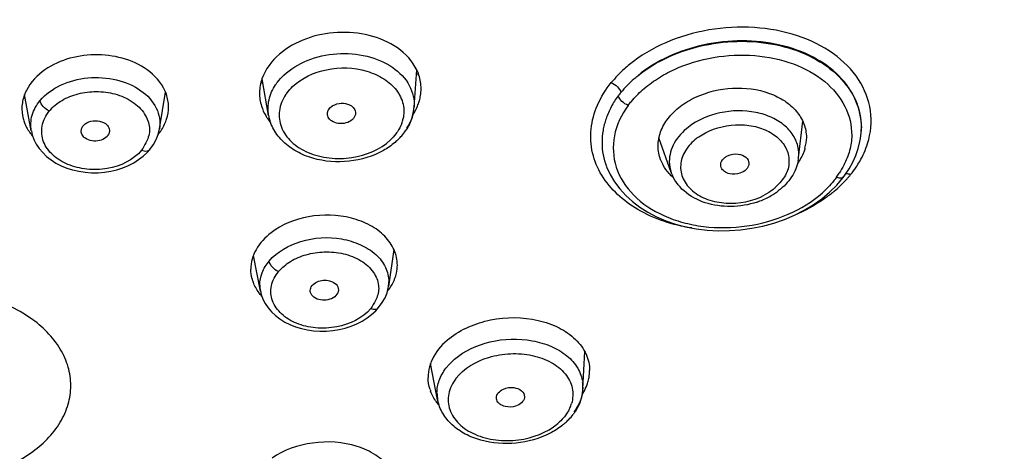
# Model space of a CAD drawing. Units: millimetres. Extents: x 2158 to 2626, y -301 to 292.
# Drawn here: x 2229 to 2256, y 224 to 236 of the extents above; entities that cross this region are included whole.
import ezdxf

# ---------------------------------------------------------------- set-up
doc = ezdxf.new("R2010")
doc.units = ezdxf.units.MM
doc.header["$LTSCALE"] = 19.36
doc.layers.add('1', color=7, linetype='CONTINUOUS')

msp = doc.modelspace()

# ---------------------------------------------------------------- linework, layer by layer
at = {"layer": '1', "color": 7, "linetype": 'Continuous'}
for p, q in [((2239.982, 233.134), (2240.057, 234.169)), ((2235.939, 232.908), (2235.755, 233.923)), ((2232.901, 232.533), (2233.07, 233.556)), ((2229.34, 232.475), (2229.154, 233.488)), ((2250.676, 231.729), (2250.789, 232.747)), ((2247.135, 231.317), (2246.792, 232.282)), ((2250.892, 232.296), (2250.881, 232.144)), ((2252.397, 232.258), (2252.4, 232.275)), ((2232.558, 231.878), (2232.634, 231.962)), ((2232.632, 231.961), (2232.634, 231.962)), ((2250.676, 231.729), (2250.682, 231.837)), ((2249.293, 231.577), (2249.291, 231.548)), ((2251.965, 231.246), (2252.084, 231.425)), ((2251.734, 230.965), (2251.908, 231.169)), ((2251.908, 231.169), (2251.946, 231.219)), ((2251.946, 231.219), (2251.965, 231.246)), ((2251.537, 230.772), (2251.734, 230.965)), ((2251.084, 230.424), (2251.32, 230.591)), ((2251.32, 230.591), (2251.537, 230.772)), ((2239.424, 229.181), (2239.27, 228.151)), ((2235.709, 228.026), (2235.514, 229.017)), ((2238.915, 227.479), (2238.997, 227.569)), ((2238.996, 227.569), (2238.997, 227.569)), ((2244.678, 225.316), (2244.728, 226.347)), ((2240.638, 225.007), (2240.44, 226.013)), ((2244.679, 225.363), (2244.678, 225.316)), ((2243.054, 225.095), (2243.052, 225.067))]:
    msp.add_line(p, q, dxfattribs=at)
for points in [[(2229.341, 232.475), (2229.366, 232.369), (2229.414, 232.236), (2229.479, 232.108), (2229.56, 231.987), (2229.657, 231.873), (2229.766, 231.767), (2229.889, 231.671), (2230.023, 231.585), (2230.169, 231.509), (2230.325, 231.445), (2230.489, 231.393), (2230.66, 231.354), (2230.836, 231.327), (2231.014, 231.315), (2231.194, 231.315), (2231.373, 231.329), (2231.548, 231.357), (2231.719, 231.398), (2231.884, 231.452), (2232.04, 231.517), (2232.187, 231.593), (2232.323, 231.679)], [(2232.632, 231.961), (2232.734, 232.1), (2232.81, 232.24), (2232.864, 232.381), (2232.9, 232.534)], [(2252.084, 231.425), (2252.185, 231.609), (2252.268, 231.797), (2252.334, 231.988), (2252.381, 232.181), (2252.395, 232.261)], [(2232.323, 231.679), (2232.447, 231.774), (2232.558, 231.878)], [(2245.334, 231.482), (2245.432, 231.267), (2245.554, 231.062), (2245.7, 230.867), (2245.867, 230.684), (2246.054, 230.515), (2246.26, 230.359), (2246.483, 230.217), (2246.724, 230.09), (2246.98, 229.98), (2247.251, 229.887), (2247.535, 229.813), (2247.829, 229.758), (2248.131, 229.721), (2248.439, 229.704), (2248.751, 229.707), (2249.064, 229.729), (2249.376, 229.771), (2249.685, 229.833), (2249.988, 229.916), (2250.281, 230.017), (2250.563, 230.136), (2250.831, 230.272), (2251.084, 230.424)], [(2238.996, 227.569), (2239.1, 227.708), (2239.176, 227.844), (2239.231, 227.983), (2239.266, 228.122), (2239.271, 228.151)], [(2235.708, 228.037), (2235.733, 227.933), (2235.779, 227.804), (2235.843, 227.679), (2235.922, 227.561), (2236.017, 227.45), (2236.127, 227.347), (2236.25, 227.253), (2236.385, 227.169), (2236.531, 227.096), (2236.686, 227.035), (2236.848, 226.986), (2237.016, 226.949), (2237.19, 226.925), (2237.367, 226.914), (2237.546, 226.917), (2237.724, 226.932), (2237.9, 226.961), (2238.071, 227.002), (2238.236, 227.056), (2238.393, 227.121), (2238.54, 227.196), (2238.677, 227.281)], [(2238.677, 227.281), (2238.802, 227.376), (2238.915, 227.479)]]:
    msp.add_lwpolyline(points, dxfattribs=at)
for centre, radius, start, end in [((2237.127, 235.224), 1.974, 224.796, 226.925), ((2238.547, 235.313), 1.981, 319.2834, 321.5234), ((2247.839, 231.847), 2.703, 141.0609, 143.618), ((2238.862, 233.679), 1.321, 337.0473, 343.1786), ((2238.923, 233.66), 1.257, 343.2004, 348.5541), ((2238.718, 233.23), 1.267, 342.6135, 350.3094), ((2238.745, 233.224), 1.239, 350.3401, 351.7569), ((2238.884, 233.215), 1.102, 349.5801, 351.1764), ((2238.755, 233.223), 1.23, 351.7556, 354.3439), ((2238.895, 233.214), 1.09, 351.1746, 354.0976), ((2238.764, 233.222), 1.22, 354.3455, 355.9232), ((2238.906, 233.213), 1.079, 354.1001, 355.8381), ((2230.207, 233.107), 1.131, 194.7486, 201.1215), ((2232.016, 233.153), 1.14, 340.8508, 346.3394), ((2237.141, 233.659), 1.492, 214.3673, 220.0854), ((2238.707, 233.031), 0.994, 339.5688, 346.8184), ((2238.449, 233.371), 1.573, 319.1868, 326.0723), ((2250.511, 232.56), 1.91, 351.0038, 0.0364), ((2250.506, 232.576), 1.917, 350.9584, 0.0239), ((2230.475, 233.266), 1.444, 219.2522, 220.7648), ((2238.347, 233.458), 1.707, 314.6708, 319.217), ((2249.755, 231.834), 0.926, 0.2229, 8.0665), ((2249.741, 232.302), 1.151, 344.8096, 352.1397), ((2247.905, 232.086), 1.142, 201.0558, 209.26), ((2249.559, 231.853), 1.123, 349.8898, 353.6746), ((2249.758, 233.165), 3.034, 321.1492, 326.0267), ((2248.162, 232.278), 1.465, 222.385, 228.9094), ((2248.376, 233.406), 4.022, 326.5619, 328.5103), ((2249.496, 233.403), 3.388, 312.8709, 318.243), ((2249.653, 233.261), 3.176, 318.2782, 319.6172), ((2249.73, 233.196), 3.075, 319.6167, 321.0405), ((2248.998, 232.274), 1.839, 304.2041, 307.637), ((2249.278, 233.638), 3.709, 309.1155, 312.874), ((2248.825, 232.571), 2.183, 288.5362, 297.6932), ((2248.901, 232.424), 2.018, 297.7447, 302.5785), ((2248.952, 232.342), 1.921, 302.603, 304.2179), ((2236.507, 228.649), 1.066, 195.339, 200.3632), ((2238.408, 228.769), 1.112, 339.8915, 347.2068), ((2236.6, 228.203), 0.907, 180.4289, 190.5922), ((2238.146, 228.905), 1.408, 321.0588, 327.7661), ((2238.388, 228.285), 0.893, 351.6754, 0.2397), ((2243.245, 227.573), 1.948, 319.5455, 320.1094), ((2241.717, 227.438), 1.932, 228.4121, 228.8479), ((2243.707, 225.828), 1.158, 346.6785, 350.2015), ((2243.755, 225.82), 1.109, 350.169, 359.9415), ((2243.702, 225.363), 0.977, 0.0094, 7.4571), ((2243.662, 225.839), 1.204, 340.314, 346.6558), ((2241.506, 225.643), 1.135, 198.0861, 200.6235), ((2241.601, 225.196), 0.981, 180.037, 190.9532), ((2243.513, 225.372), 1.165, 350.8999, 354.1694), ((2243.652, 225.368), 1.027, 349.9246, 350.9273), ((2243.668, 225.365), 1.011, 350.9193, 355.4146), ((2243.528, 225.371), 1.15, 354.1707, 357.2776), ((2243.685, 225.364), 0.994, 355.4236, 357.2083), ((2243.433, 225.184), 0.969, 335.9053, 343.2376), ((2243.124, 225.58), 1.612, 316.1556, 322.5855), ((2243.012, 225.687), 1.766, 311.6933, 316.1841)]:
    msp.add_arc(centre, radius, start, end, dxfattribs=at)
for points, knots in [([(2226.617, 260.704), (2231.987, 260.704), (2239.998, 259.755), (2249.95, 256.553), (2256.642, 253.327), (2262.435, 249.333), (2267.17, 244.691), (2270.675, 239.516), (2272.152, 235.738), (2272.627, 233.843)], [0, 0, 0, 0, 0.282988, 0.419352, 0.549734, 0.672944, 0.788576, 0.897078, 1, 1, 1, 1]), ([(2239.519, 234.782), (2239.049, 235.109), (2237.844, 235.374), (2236.676, 234.982), (2236.24, 234.609)], [0, 0, 0, 0, 0.499125, 1, 1, 1, 1]), ([(2252.594, 232.124), (2252.685, 232.415), (2252.747, 233.051), (2252.386, 233.962), (2251.644, 234.69), (2250.625, 235.178), (2249.431, 235.397), (2248.177, 235.327), (2246.982, 234.984), (2246.278, 234.563), (2245.971, 234.318)], [0, 0, 0, 0, 0.103365, 0.207248, 0.320423, 0.446552, 0.583742, 0.726401, 0.867406, 1, 1, 1, 1]), ([(2252.423, 232.577), (2252.423, 232.834), (2252.308, 233.368), (2251.815, 234.054), (2251.069, 234.577), (2249.804, 235.022), (2248.045, 235.012), (2246.725, 234.44), (2246.202, 234.009)], [0, 0, 0, 0, 0.101324, 0.2083, 0.32609, 0.455373, 0.732688, 1, 1, 1, 1]), ([(2246.202, 234.009), (2246.73, 234.432), (2248.046, 235), (2249.804, 235.006), (2251.068, 234.56), (2251.813, 234.036), (2252.305, 233.35), (2252.42, 232.817), (2252.421, 232.561)], [0, 0, 0, 0, 0.267031, 0.544458, 0.673839, 0.791714, 0.898725, 1, 1, 1, 1]), ([(2236.36, 234.022), (2236.547, 234.199), (2237.021, 234.483), (2237.832, 234.661), (2238.663, 234.598), (2239.175, 234.384), (2239.389, 234.236)], [0, 0, 0, 0, 0.238867, 0.498508, 0.758995, 1, 1, 1, 1]), ([(2240.155, 233.411), (2240.18, 233.535), (2240.191, 233.794), (2240.041, 234.311), (2239.746, 234.624), (2239.519, 234.782)], [0, 0, 0, 0, 0.238352, 0.478853, 1, 1, 1, 1]), ([(2232.56, 234.173), (2232.147, 234.468), (2231.09, 234.731), (2230.045, 234.427), (2229.642, 234.117)], [0, 0, 0, 0, 0.499447, 1, 1, 1, 1]), ([(2236.24, 234.609), (2236.027, 234.426), (2235.762, 234.08), (2235.663, 233.543), (2235.702, 233.284), (2235.74, 233.162)], [0, 0, 0, 0, 0.52226, 0.762502, 1, 1, 1, 1]), ([(2246.334, 233.615), (2246.466, 233.727), (2246.748, 233.942), (2247.395, 234.29), (2248.308, 234.563), (2249.444, 234.617), (2250.516, 234.395), (2251.408, 233.914), (2252.014, 233.207), (2252.189, 232.485), (2252.112, 231.922), (2251.997, 231.657), (2251.931, 231.526)], [0, 0, 0, 0, 0.064713, 0.132432, 0.273887, 0.417171, 0.554128, 0.678685, 0.789656, 0.892843, 0.945229, 1, 1, 1, 1]), ([(2226.617, 192.184), (2234.4, 192.198), (2245.997, 193.739), (2260.13, 198.941), (2269.337, 204.131), (2276.948, 210.488), (2282.666, 217.802), (2286.24, 225.82), (2287.052, 231.48), (2287.051, 234.243)], [0, 0, 0, 0, 0.288473, 0.426201, 0.55648, 0.678183, 0.791381, 0.897586, 1, 1, 1, 1]), ([(2287.051, 234.243), (2287.051, 231.486), (2286.234, 225.834), (2282.664, 217.825), (2276.945, 210.517), (2269.334, 204.168), (2260.127, 198.987), (2245.995, 193.797), (2234.399, 192.262), (2226.617, 192.262)], [0, 0, 0, 0, 0.102249, 0.208464, 0.32166, 0.443371, 0.573669, 0.71143, 1, 1, 1, 1]), ([(2229.642, 234.117), (2229.437, 233.96), (2229.178, 233.656), (2229.061, 233.17), (2229.084, 232.931), (2229.113, 232.819)], [0, 0, 0, 0, 0.523395, 0.763372, 1, 1, 1, 1]), ([(2233.124, 232.884), (2233.152, 232.998), (2233.171, 233.239), (2233.042, 233.725), (2232.771, 234.023), (2232.56, 234.173)], [0, 0, 0, 0, 0.237592, 0.477622, 1, 1, 1, 1]), ([(2236.604, 233.706), (2236.859, 233.948), (2237.558, 234.264), (2238.49, 234.235), (2239.145, 233.952), (2239.508, 233.634), (2239.709, 233.23), (2239.706, 232.938), (2239.675, 232.804)], [0, 0, 0, 0, 0.263198, 0.542815, 0.672927, 0.790397, 0.896955, 1, 1, 1, 1]), ([(2239.389, 234.236), (2239.575, 234.106), (2239.893, 233.787), (2239.997, 233.34), (2239.982, 233.135)], [0, 0, 0, 0, 0.525112, 1, 1, 1, 1]), ([(2245.971, 234.318), (2245.924, 234.28), (2245.743, 234.126), (2245.578, 233.954), (2245.467, 233.817)], [0, 0, 0, 0, 0.256722, 1, 1, 1, 1]), ([(2287.645, 233.915), (2287.648, 231.131), (2286.804, 225.422), (2283.203, 217.329), (2277.424, 209.944), (2269.731, 203.545), (2260.432, 198.333), (2249.883, 194.468), (2240.424, 192.479), (2232.587, 191.675), (2228.609, 191.52), (2226.617, 191.535)], [0, 0, 0, 0, 0.1022, 0.208478, 0.321693, 0.443287, 0.573416, 0.711018, 0.854072, 0.926864, 1, 1, 1, 1]), ([(2229.582, 233.319), (2229.734, 233.501), (2230.158, 233.797), (2230.912, 233.991), (2231.7, 233.94), (2232.188, 233.736), (2232.389, 233.593)], [0, 0, 0, 0, 0.233515, 0.491963, 0.756508, 1, 1, 1, 1]), ([(2236.133, 233.757), (2236.149, 233.78), (2236.217, 233.875), (2236.296, 233.962), (2236.36, 234.022)], [0, 0, 0, 0, 0.243791, 1, 1, 1, 1]), ([(2245.203, 231.243), (2245.087, 231.436), (2244.911, 231.855), (2244.87, 232.541), (2245.058, 233.221), (2245.313, 233.627), (2245.467, 233.817)], [0, 0, 0, 0, 0.244643, 0.485077, 0.733646, 1, 1, 1, 1]), ([(2245.467, 233.817), (2245.531, 233.792), (2245.641, 233.716), (2245.719, 233.605), (2245.736, 233.545)], [0, 0, 0, 0, 0.523709, 1, 1, 1, 1]), ([(2246.095, 233.916), (2246.03, 233.858), (2245.903, 233.741), (2245.791, 233.61), (2245.736, 233.545)], [0, 0, 0, 0, 0.506786, 1, 1, 1, 1]), ([(2229.84, 233.03), (2229.939, 233.148), (2230.19, 233.35), (2230.645, 233.528), (2231.151, 233.589), (2231.673, 233.526), (2232.151, 233.321), (2232.457, 233.03), (2232.588, 232.763), (2232.632, 232.574), (2232.623, 232.388), (2232.583, 232.273), (2232.559, 232.216)], [0, 0, 0, 0, 0.122716, 0.251711, 0.387036, 0.52641, 0.667484, 0.796808, 0.853338, 0.90335, 0.95051, 1, 1, 1, 1]), ([(2232.389, 233.593), (2232.564, 233.469), (2232.791, 233.228), (2232.918, 232.831), (2232.916, 232.63), (2232.9, 232.534)], [0, 0, 0, 0, 0.521245, 0.761924, 1, 1, 1, 1]), ([(2235.939, 232.91), (2235.913, 233.052), (2235.922, 233.356), (2236.049, 233.631), (2236.133, 233.757)], [0, 0, 0, 0, 0.487268, 1, 1, 1, 1]), ([(2236.41, 233.479), (2236.424, 233.499), (2236.482, 233.58), (2236.549, 233.655), (2236.604, 233.706)], [0, 0, 0, 0, 0.243818, 1, 1, 1, 1]), ([(2245.938, 233.186), (2245.966, 233.224), (2246.087, 233.377), (2246.224, 233.517), (2246.334, 233.615)], [0, 0, 0, 0, 0.243681, 1, 1, 1, 1]), ([(2247.811, 233.411), (2248.131, 233.56), (2248.827, 233.726), (2249.7, 233.618), (2250.288, 233.332), (2250.624, 233.043), (2250.841, 232.689), (2250.891, 232.424), (2250.892, 232.296)], [0, 0, 0, 0, 0.279261, 0.5524, 0.677565, 0.792347, 0.898339, 1, 1, 1, 1]), ([(2229.34, 232.479), (2229.315, 232.621), (2229.332, 232.931), (2229.483, 233.2), (2229.582, 233.319)], [0, 0, 0, 0, 0.481522, 1, 1, 1, 1]), ([(2229.84, 233.03), (2229.776, 233.058), (2229.67, 233.141), (2229.593, 233.258), (2229.582, 233.319)], [0, 0, 0, 0, 0.528659, 1, 1, 1, 1]), ([(2236.41, 233.48), (2236.322, 233.347), (2236.197, 233.046), (2236.261, 232.554), (2236.566, 232.136), (2237.043, 231.843), (2237.631, 231.696), (2238.439, 231.71), (2239.041, 231.956), (2239.326, 232.226)], [0, 0, 0, 0, 0.108771, 0.213039, 0.324614, 0.450102, 0.588202, 0.732155, 1, 1, 1, 1]), ([(2245.662, 233.453), (2245.582, 233.36), (2245.46, 233.149), (2245.317, 232.824), (2245.226, 232.49), (2245.209, 232.264), (2245.209, 232.151)], [0, 0, 0, 0, 0.262555, 0.517325, 0.758831, 1, 1, 1, 1]), ([(2245.938, 233.186), (2245.873, 233.209), (2245.76, 233.282), (2245.678, 233.394), (2245.662, 233.453)], [0, 0, 0, 0, 0.527712, 1, 1, 1, 1]), ([(2246.767, 232.056), (2246.767, 232.189), (2246.819, 232.466), (2247.038, 232.845), (2247.377, 233.173), (2247.658, 233.34), (2247.811, 233.411)], [0, 0, 0, 0, 0.221524, 0.459197, 0.718935, 1, 1, 1, 1]), ([(2232.407, 231.941), (2232.181, 231.66), (2231.622, 231.409), (2230.891, 231.389), (2230.362, 231.516), (2229.93, 231.774), (2229.645, 232.156), (2229.599, 232.626), (2229.74, 232.91), (2229.84, 233.03)], [0, 0, 0, 0, 0.267983, 0.408901, 0.54325, 0.665985, 0.77665, 0.883945, 1, 1, 1, 1]), ([(2235.74, 233.162), (2235.769, 233.071), (2235.822, 232.953), (2235.891, 232.844), (2235.91, 232.817)], [0, 0, 0, 0, 0.744362, 1, 1, 1, 1]), ([(2237.581, 232.893), (2237.573, 232.922), (2237.569, 232.986), (2237.62, 233.112), (2237.782, 233.227), (2238.015, 233.261), (2238.176, 233.213), (2238.239, 233.169)], [0, 0, 0, 0, 0.102749, 0.210043, 0.455989, 0.735535, 1, 1, 1, 1]), ([(2238.239, 233.169), (2238.278, 233.142), (2238.344, 233.074), (2238.358, 232.978), (2238.351, 232.936)], [0, 0, 0, 0, 0.524654, 1, 1, 1, 1]), ([(2245.938, 233.186), (2245.754, 232.936), (2245.48, 232.375), (2245.532, 231.432), (2246.065, 230.621), (2246.778, 230.161), (2247.461, 229.921), (2248.232, 229.771), (2249.241, 229.786), (2250.384, 230.103), (2251.058, 230.511), (2251.336, 230.759)], [0, 0, 0, 0, 0.110823, 0.214284, 0.322587, 0.444341, 0.51091, 0.580414, 0.724098, 0.866824, 1, 1, 1, 1]), ([(2250.672, 231.964), (2250.655, 232.085), (2250.568, 232.331), (2250.303, 232.637), (2249.931, 232.867), (2249.322, 233.058), (2248.489, 233.043), (2247.866, 232.778), (2247.612, 232.582)], [0, 0, 0, 0, 0.101432, 0.209892, 0.329042, 0.458707, 0.734309, 1, 1, 1, 1]), ([(2230.734, 232.418), (2230.726, 232.447), (2230.724, 232.511), (2230.778, 232.636), (2230.941, 232.746), (2231.175, 232.775), (2231.335, 232.724), (2231.398, 232.679)], [0, 0, 0, 0, 0.10272, 0.209679, 0.454612, 0.734035, 1, 1, 1, 1]), ([(2232.865, 232.378), (2232.89, 232.409), (2232.983, 232.532), (2233.056, 232.671), (2233.094, 232.779)], [0, 0, 0, 0, 0.258924, 1, 1, 1, 1]), ([(2239.13, 231.932), (2238.84, 231.769), (2238.178, 231.57), (2237.328, 231.636), (2236.72, 231.882), (2236.343, 232.152), (2236.065, 232.499), (2235.964, 232.772), (2235.94, 232.91)], [0, 0, 0, 0, 0.262277, 0.527964, 0.654881, 0.775215, 0.889538, 1, 1, 1, 1]), ([(2237.688, 232.753), (2237.675, 232.762), (2237.628, 232.799), (2237.593, 232.851), (2237.581, 232.893)], [0, 0, 0, 0, 0.268183, 1, 1, 1, 1]), ([(2238.351, 232.936), (2238.341, 232.881), (2238.269, 232.77), (2238.088, 232.683), (2237.879, 232.668), (2237.742, 232.715), (2237.688, 232.753)], [0, 0, 0, 0, 0.214775, 0.469714, 0.743968, 1, 1, 1, 1]), ([(2229.152, 232.699), (2229.164, 232.669), (2229.218, 232.545), (2229.292, 232.431), (2229.357, 232.352)], [0, 0, 0, 0, 0.243825, 1, 1, 1, 1]), ([(2231.398, 232.679), (2231.438, 232.65), (2231.507, 232.577), (2231.517, 232.475), (2231.506, 232.431)], [0, 0, 0, 0, 0.525933, 1, 1, 1, 1]), ([(2239.519, 232.453), (2239.506, 232.432), (2239.448, 232.352), (2239.381, 232.277), (2239.326, 232.226)], [0, 0, 0, 0, 0.243804, 1, 1, 1, 1]), ([(2247.612, 232.582), (2247.455, 232.46), (2247.19, 232.18), (2247.08, 231.803), (2247.08, 231.628)], [0, 0, 0, 0, 0.530679, 1, 1, 1, 1]), ([(2248.086, 232.424), (2248.378, 232.575), (2248.883, 232.688), (2249.525, 232.603), (2249.945, 232.427), (2250.258, 232.152), (2250.398, 231.852), (2250.413, 231.607), (2250.392, 231.421), (2250.313, 231.241), (2250.233, 231.135), (2250.19, 231.082)], [0, 0, 0, 0, 0.285017, 0.426194, 0.556692, 0.673663, 0.780086, 0.832336, 0.885348, 0.940913, 1, 1, 1, 1]), ([(2230.843, 232.272), (2230.829, 232.281), (2230.781, 232.32), (2230.745, 232.375), (2230.734, 232.418)], [0, 0, 0, 0, 0.269095, 1, 1, 1, 1]), ([(2231.506, 232.431), (2231.493, 232.377), (2231.416, 232.272), (2231.236, 232.193), (2231.03, 232.185), (2230.897, 232.233), (2230.843, 232.272)], [0, 0, 0, 0, 0.215157, 0.46962, 0.743307, 1, 1, 1, 1]), ([(2232.559, 232.216), (2232.549, 232.193), (2232.506, 232.097), (2232.451, 232.008), (2232.407, 231.941)], [0, 0, 0, 0, 0.237519, 1, 1, 1, 1]), ([(2239.547, 232.244), (2239.517, 232.214), (2239.389, 232.096), (2239.244, 231.997), (2239.13, 231.932)], [0, 0, 0, 0, 0.244822, 1, 1, 1, 1]), ([(2247.839, 232.268), (2247.717, 232.172), (2247.509, 231.957), (2247.361, 231.542), (2247.439, 231.12), (2247.723, 230.775), (2248.151, 230.546), (2248.839, 230.414), (2249.397, 230.524), (2249.717, 230.689)], [0, 0, 0, 0, 0.122766, 0.231983, 0.33644, 0.448439, 0.574828, 0.714353, 1, 1, 1, 1]), ([(2247.839, 232.267), (2247.858, 232.282), (2247.937, 232.34), (2248.021, 232.39), (2248.086, 232.424)], [0, 0, 0, 0, 0.24478, 1, 1, 1, 1]), ([(2232.407, 231.941), (2232.429, 231.932), (2232.501, 231.908), (2232.597, 231.92), (2232.632, 231.961)], [0, 0, 0, 0, 0.308635, 1, 1, 1, 1]), ([(2250.852, 232), (2250.842, 231.963), (2250.793, 231.812), (2250.715, 231.67), (2250.644, 231.573)], [0, 0, 0, 0, 0.242442, 1, 1, 1, 1]), ([(2252.274, 231.47), (2252.309, 231.522), (2252.438, 231.728), (2252.54, 231.951), (2252.594, 232.124)], [0, 0, 0, 0, 0.257414, 1, 1, 1, 1]), ([(2248.51, 231.531), (2248.51, 231.55), (2248.521, 231.63), (2248.574, 231.698), (2248.622, 231.736)], [0, 0, 0, 0, 0.232432, 1, 1, 1, 1]), ([(2248.622, 231.736), (2248.647, 231.756), (2248.76, 231.825), (2248.9, 231.846), (2248.999, 231.833)], [0, 0, 0, 0, 0.239734, 1, 1, 1, 1]), ([(2248.999, 231.833), (2249.075, 231.823), (2249.216, 231.777), (2249.293, 231.639), (2249.293, 231.577)], [0, 0, 0, 0, 0.550732, 1, 1, 1, 1]), ([(2250.664, 231.656), (2250.635, 231.494), (2250.5, 231.172), (2250.259, 230.924), (2250.121, 230.818)], [0, 0, 0, 0, 0.484975, 1, 1, 1, 1]), ([(2248.759, 231.284), (2248.706, 231.296), (2248.61, 231.334), (2248.541, 231.416), (2248.524, 231.459)], [0, 0, 0, 0, 0.537729, 1, 1, 1, 1]), ([(2249.291, 231.548), (2249.283, 231.493), (2249.217, 231.381), (2249.107, 231.321), (2249.044, 231.3)], [0, 0, 0, 0, 0.45705, 1, 1, 1, 1]), ([(2247.703, 229.781), (2247.181, 229.861), (2246.216, 230.163), (2245.442, 230.851), (2245.203, 231.243)], [0, 0, 0, 0, 0.535216, 1, 1, 1, 1]), ([(2249.519, 230.501), (2249.286, 230.422), (2248.796, 230.34), (2248.081, 230.439), (2247.472, 230.757), (2247.205, 231.123), (2247.136, 231.318)], [0, 0, 0, 0, 0.268468, 0.531084, 0.774746, 1, 1, 1, 1]), ([(2250.19, 231.082), (2250.138, 231.02), (2250.064, 230.94), (2249.986, 230.866), (2249.965, 230.848)], [0, 0, 0, 0, 0.74546, 1, 1, 1, 1]), ([(2251.733, 231.189), (2251.704, 231.151), (2251.584, 230.998), (2251.446, 230.857), (2251.336, 230.759)], [0, 0, 0, 0, 0.243702, 1, 1, 1, 1]), ([(2251.732, 231.188), (2251.772, 231.174), (2251.848, 231.158), (2251.926, 231.192), (2251.946, 231.219)], [0, 0, 0, 0, 0.560447, 1, 1, 1, 1]), ([(2252.121, 231.262), (2252.11, 231.266), (2252.067, 231.28), (2252.021, 231.286), (2251.988, 231.28)], [0, 0, 0, 0, 0.265887, 1, 1, 1, 1]), ([(2251.618, 230.761), (2251.541, 230.699), (2251.214, 230.454), (2250.852, 230.258), (2250.568, 230.137)], [0, 0, 0, 0, 0.241802, 1, 1, 1, 1]), ([(2239.518, 228.751), (2239.519, 228.894), (2239.453, 229.193), (2239.177, 229.58), (2238.758, 229.881), (2238.047, 230.147), (2237.059, 230.174), (2236.308, 229.88), (2236.009, 229.65)], [0, 0, 0, 0, 0.100306, 0.207554, 0.326426, 0.456968, 0.73534, 1, 1, 1, 1]), ([(2236.009, 229.65), (2235.841, 229.522), (2235.559, 229.225), (2235.442, 228.822), (2235.442, 228.635)], [0, 0, 0, 0, 0.529511, 1, 1, 1, 1]), ([(2235.952, 228.862), (2236.174, 229.125), (2236.847, 229.498), (2237.781, 229.552), (2238.489, 229.343), (2238.923, 229.077), (2239.211, 228.712), (2239.28, 228.424), (2239.281, 228.288)], [0, 0, 0, 0, 0.253312, 0.531682, 0.667016, 0.790699, 0.89989, 1, 1, 1, 1]), ([(2236.216, 228.571), (2236.311, 228.681), (2236.548, 228.878), (2236.99, 229.062), (2237.493, 229.135), (2238.02, 229.091), (2238.503, 228.903), (2238.864, 228.591), (2239, 228.259), (2239.001, 228.01), (2238.965, 227.898), (2238.943, 227.843)], [0, 0, 0, 0, 0.118478, 0.245828, 0.384542, 0.528751, 0.671352, 0.800317, 0.905479, 0.951936, 1, 1, 1, 1]), ([(2235.692, 228.197), (2235.692, 228.312), (2235.739, 228.556), (2235.871, 228.765), (2235.952, 228.862)], [0, 0, 0, 0, 0.478031, 1, 1, 1, 1]), ([(2236.216, 228.571), (2236.151, 228.597), (2236.042, 228.681), (2235.964, 228.799), (2235.952, 228.862)], [0, 0, 0, 0, 0.525758, 1, 1, 1, 1]), ([(2238.779, 227.545), (2238.553, 227.269), (2237.994, 227.015), (2237.259, 226.98), (2236.719, 227.101), (2236.29, 227.361), (2236.009, 227.735), (2235.977, 228.192), (2236.12, 228.457), (2236.216, 228.571)], [0, 0, 0, 0, 0.267643, 0.415876, 0.551439, 0.675093, 0.785258, 0.888504, 1, 1, 1, 1]), ([(2235.746, 227.89), (2235.72, 227.919), (2235.623, 228.037), (2235.547, 228.172), (2235.508, 228.278)], [0, 0, 0, 0, 0.259192, 1, 1, 1, 1]), ([(2237.096, 228.04), (2237.096, 228.09), (2237.14, 228.198), (2237.233, 228.26), (2237.287, 228.284)], [0, 0, 0, 0, 0.4572, 1, 1, 1, 1]), ([(2237.634, 228.314), (2237.7, 228.297), (2237.819, 228.243), (2237.881, 228.118), (2237.881, 228.062)], [0, 0, 0, 0, 0.548453, 1, 1, 1, 1]), ([(2226.617, 222.749), (2227.108, 222.749), (2228.061, 222.876), (2229.31, 223.426), (2230.074, 224.175), (2230.384, 224.871), (2230.461, 225.402), (2230.384, 225.933), (2230.075, 226.629), (2229.31, 227.378), (2228.062, 227.928), (2227.109, 228.055), (2226.617, 228.055)], [0, 0, 0, 0, 0.144624, 0.278518, 0.395554, 0.448759, 0.499975, 0.551203, 0.604417, 0.72144, 0.855335, 1, 1, 1, 1]), ([(2237.383, 227.782), (2237.318, 227.793), (2237.2, 227.834), (2237.117, 227.936), (2237.103, 227.989)], [0, 0, 0, 0, 0.545828, 1, 1, 1, 1]), ([(2237.875, 228.018), (2237.862, 227.961), (2237.778, 227.849), (2237.654, 227.8), (2237.584, 227.786)], [0, 0, 0, 0, 0.453721, 1, 1, 1, 1]), ([(2238.943, 227.843), (2238.933, 227.818), (2238.889, 227.713), (2238.828, 227.616), (2238.779, 227.545)], [0, 0, 0, 0, 0.237988, 1, 1, 1, 1]), ([(2238.779, 227.545), (2238.819, 227.529), (2238.896, 227.512), (2238.975, 227.543), (2238.996, 227.569)], [0, 0, 0, 0, 0.56436, 1, 1, 1, 1]), ([(2240.964, 226.712), (2241.291, 226.973), (2242.118, 227.316), (2243.213, 227.314), (2244.009, 227.04), (2244.478, 226.72), (2244.79, 226.302), (2244.864, 225.975), (2244.864, 225.819)], [0, 0, 0, 0, 0.265603, 0.545624, 0.676377, 0.794769, 0.90092, 1, 1, 1, 1]), ([(2240.964, 226.712), (2240.789, 226.572), (2240.496, 226.253), (2240.373, 225.829), (2240.373, 225.631)], [0, 0, 0, 0, 0.530641, 1, 1, 1, 1]), ([(2241.111, 226.138), (2241.39, 226.375), (2242.109, 226.696), (2243.074, 226.726), (2243.794, 226.517), (2244.236, 226.258), (2244.55, 225.911), (2244.653, 225.628), (2244.671, 225.49)], [0, 0, 0, 0, 0.261081, 0.539736, 0.671685, 0.792225, 0.900443, 1, 1, 1, 1]), ([(2241.146, 225.599), (2241.365, 225.887), (2241.899, 226.189), (2242.658, 226.313), (2243.258, 226.268), (2243.79, 226.081), (2244.197, 225.767), (2244.418, 225.347), (2244.402, 225.042), (2244.361, 224.905)], [0, 0, 0, 0, 0.256282, 0.400727, 0.543783, 0.676748, 0.794533, 0.898957, 1, 1, 1, 1]), ([(2240.62, 225.196), (2240.62, 225.315), (2240.666, 225.565), (2240.792, 225.783), (2240.869, 225.885)], [0, 0, 0, 0, 0.482682, 1, 1, 1, 1]), ([(2240.869, 225.885), (2240.887, 225.908), (2240.96, 225.998), (2241.044, 226.081), (2241.111, 226.138)], [0, 0, 0, 0, 0.242914, 1, 1, 1, 1]), ([(2241.146, 225.599), (2241.052, 225.474), (2240.909, 225.192), (2240.943, 224.712), (2241.226, 224.303), (2241.686, 224.015), (2242.263, 223.867), (2243.07, 223.87), (2243.678, 224.094), (2243.979, 224.351)], [0, 0, 0, 0, 0.108604, 0.210142, 0.318211, 0.441509, 0.579638, 0.725639, 1, 1, 1, 1]), ([(2242.76, 225.346), (2242.836, 225.336), (2242.975, 225.292), (2243.054, 225.156), (2243.054, 225.095)], [0, 0, 0, 0, 0.556376, 1, 1, 1, 1]), ([(2244.66, 225.159), (2244.674, 225.181), (2244.727, 225.269), (2244.77, 225.362), (2244.795, 225.434)], [0, 0, 0, 0, 0.255954, 1, 1, 1, 1]), ([(2240.679, 224.856), (2240.653, 224.886), (2240.559, 225.004), (2240.484, 225.138), (2240.444, 225.244)], [0, 0, 0, 0, 0.258528, 1, 1, 1, 1]), ([(2242.273, 225.063), (2242.273, 225.111), (2242.319, 225.219), (2242.412, 225.28), (2242.465, 225.305)], [0, 0, 0, 0, 0.454417, 1, 1, 1, 1]), ([(2243.052, 225.067), (2243.044, 225.014), (2242.975, 224.906), (2242.866, 224.851), (2242.804, 224.832)], [0, 0, 0, 0, 0.452563, 1, 1, 1, 1]), ([(2244.664, 225.188), (2244.65, 225.113), (2244.621, 225.013), (2244.579, 224.919), (2244.567, 224.895)], [0, 0, 0, 0, 0.744178, 1, 1, 1, 1]), ([(2243.763, 224.079), (2243.472, 223.929), (2242.824, 223.749), (2241.997, 223.809), (2241.405, 224.039), (2241.037, 224.292), (2240.764, 224.618), (2240.664, 224.879), (2240.638, 225.01)], [0, 0, 0, 0, 0.265554, 0.532581, 0.659017, 0.778248, 0.891099, 1, 1, 1, 1]), ([(2242.519, 224.821), (2242.464, 224.834), (2242.364, 224.874), (2242.295, 224.962), (2242.282, 225.008)], [0, 0, 0, 0, 0.543537, 1, 1, 1, 1]), ([(2244.318, 224.789), (2244.292, 224.73), (2244.249, 224.654), (2244.199, 224.584), (2244.185, 224.567)], [0, 0, 0, 0, 0.743733, 1, 1, 1, 1]), ([(2244.588, 224.921), (2244.554, 224.836), (2244.495, 224.726), (2244.423, 224.626), (2244.404, 224.601)], [0, 0, 0, 0, 0.745761, 1, 1, 1, 1]), ([(2244.185, 224.567), (2244.171, 224.548), (2244.108, 224.47), (2244.036, 224.4), (2243.979, 224.351)], [0, 0, 0, 0, 0.242916, 1, 1, 1, 1]), ([(2244.187, 224.368), (2244.155, 224.34), (2244.024, 224.23), (2243.878, 224.138), (2243.763, 224.079)], [0, 0, 0, 0, 0.244371, 1, 1, 1, 1]), ([(2239.495, 222.29), (2239.526, 222.431), (2239.525, 222.74), (2239.306, 223.167), (2238.913, 223.507), (2238.198, 223.826), (2237.165, 223.894), (2236.362, 223.617), (2236.037, 223.385)], [0, 0, 0, 0, 0.09867, 0.20155, 0.316583, 0.445698, 0.728438, 1, 1, 1, 1])]:
    msp.add_open_spline(points, degree=3, knots=knots, dxfattribs=at)
for points in [[(2246.095, 233.917), (2246.131, 233.948), (2246.166, 233.98), (2246.203, 234.01)], [(2239.967, 233.016), (2239.952, 232.937), (2239.929, 232.858), (2239.898, 232.784)], [(2239.949, 232.925), (2239.999, 233), (2240.043, 233.081), (2240.078, 233.164)], [(2239.927, 232.851), (2239.888, 232.724), (2239.828, 232.603), (2239.754, 232.493)], [(2239.898, 232.784), (2239.865, 232.703), (2239.823, 232.626), (2239.774, 232.553)], [(2239.639, 232.684), (2239.609, 232.602), (2239.568, 232.525), (2239.519, 232.452)], [(2245.209, 232.151), (2245.209, 231.927), (2245.251, 231.699), (2245.332, 231.49)], [(2246.839, 231.675), (2246.793, 231.796), (2246.768, 231.927), (2246.767, 232.056)], [(2247.08, 231.628), (2247.081, 231.523), (2247.099, 231.417), (2247.134, 231.318)], [(2247.08, 231.291), (2247.015, 231.363), (2246.956, 231.442), (2246.909, 231.527)], [(2248.524, 231.459), (2248.515, 231.482), (2248.51, 231.507), (2248.51, 231.531)], [(2251.931, 231.526), (2251.892, 231.451), (2251.85, 231.377), (2251.806, 231.305)], [(2249.044, 231.3), (2248.954, 231.269), (2248.852, 231.263), (2248.759, 231.284)], [(2249.965, 230.848), (2249.887, 230.788), (2249.804, 230.735), (2249.717, 230.689)], [(2235.479, 228.367), (2235.455, 228.454), (2235.443, 228.545), (2235.442, 228.635)], [(2239.492, 228.523), (2239.509, 228.597), (2239.518, 228.674), (2239.518, 228.751)], [(2237.287, 228.284), (2237.392, 228.332), (2237.521, 228.342), (2237.634, 228.314)], [(2239.337, 228.154), (2239.383, 228.227), (2239.422, 228.305), (2239.452, 228.387)], [(2237.103, 227.989), (2237.098, 228.005), (2237.096, 228.023), (2237.096, 228.04)], [(2237.881, 228.062), (2237.881, 228.048), (2237.879, 228.033), (2237.875, 228.018)], [(2237.584, 227.786), (2237.519, 227.772), (2237.449, 227.771), (2237.383, 227.782)], [(2240.427, 225.291), (2240.392, 225.4), (2240.373, 225.516), (2240.373, 225.631)], [(2242.465, 225.305), (2242.556, 225.346), (2242.662, 225.36), (2242.76, 225.346)], [(2242.282, 225.008), (2242.276, 225.026), (2242.273, 225.044), (2242.273, 225.063)], [(2244.664, 225.188), (2244.649, 225.097), (2244.623, 225.007), (2244.588, 224.921)], [(2242.804, 224.832), (2242.713, 224.803), (2242.611, 224.799), (2242.519, 224.821)], [(2244.567, 224.895), (2244.529, 224.817), (2244.482, 224.743), (2244.429, 224.674)]]:
    msp.add_open_spline(points, degree=3, dxfattribs=at)

doc.saveas('drawing.dxf')
